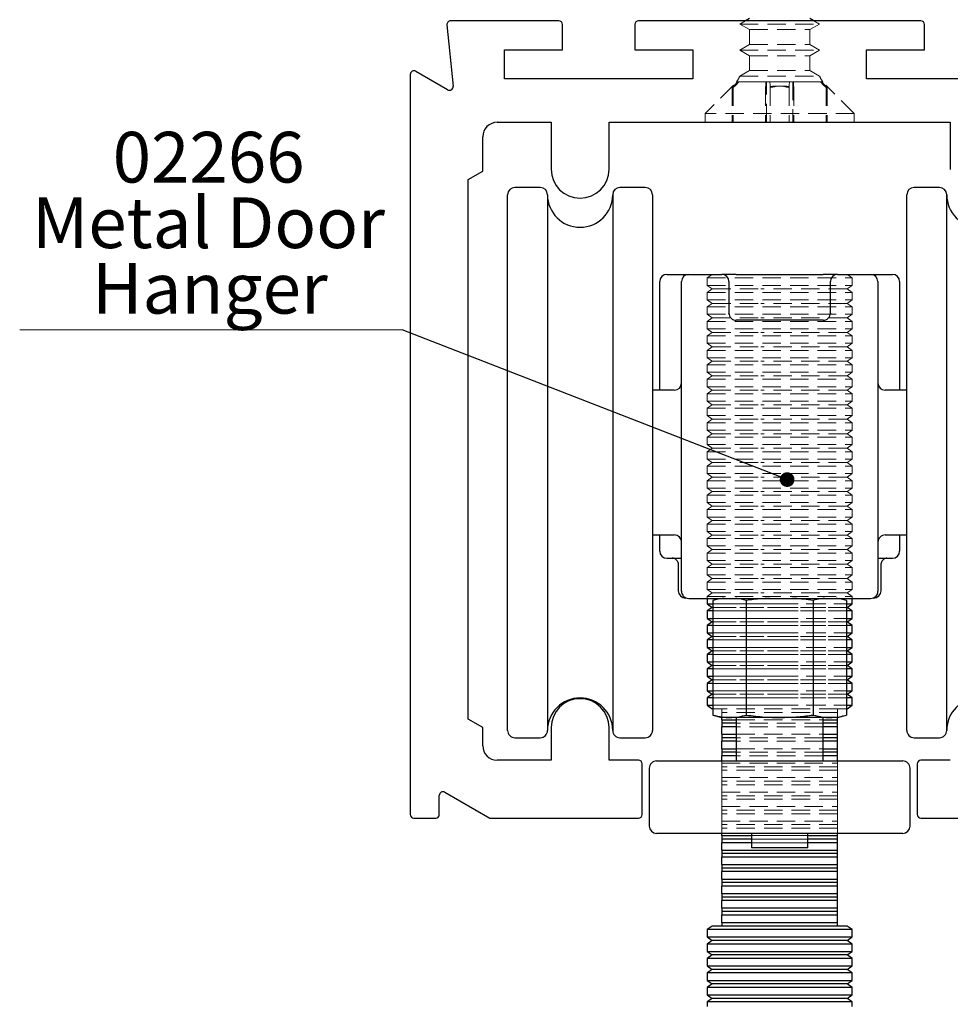
# Model space of a CAD drawing. Units: millimetres. Extents: x 5 to 318, y 1 to 1217.
# Drawn here: x 205 to 270, y 206 to 274 of the extents above; entities that cross this region are included whole.
import ezdxf

# ---------------------------------------------------------------- set-up
doc = ezdxf.new("R2010")
doc.units = ezdxf.units.MM
doc.linetypes.add('HIDDEN', pattern=[1.905, 1.27, -0.635])
doc.styles.add('SLDTEXTSTYLE0', font='TXT', dxfattribs={"width": 0.75})
doc.dimstyles.new('SLDDIMSTYLE0', dxfattribs={"dimtxt": 0.18, "dimasz": 1.016, "dimexe": 0, "dimexo": 0.0625, "dimgap": 0, "dimtad": 0, "dimtih": 1, "dimtoh": 1, "dimdec": 0, "dimrnd": 1e-09, "dimzin": 0, "dimdsep": 46, "dimtxsty": 'Standard', "dimblk1": 'DOT', "dimblk2": 'DOT', "dimsah": 1, "dimcen": 0.09, "dimadec": 0, "dimazin": 0, "dimtfac": 1.016, "dimtdec": 0, "dimtofl": 0, "dimtmove": 0, "dimatfit": 3, "dimldrblk": 'DOT', "dimfxl": 1, "dimfrac": 2, "dimtolj": 1, "dimtzin": 0, "dimarcsym": 0})

# ---------------------------------------------------------------- blocks, each defined once
blk = doc.blocks.new('SW_NOTE_2')
at = {"color": 0, "linetype": 'Continuous', "lineweight": 0}
blk.add_line((-26.413, 0), (0, 0), dxfattribs=at)
at = {"color": 0, "linetype": 'Continuous', "lineweight": 0, "char_height": 3.5, "attachment_point": 2, "style": 'SLDTEXTSTYLE0'}
for s, insert in [('02266', (-13.368, 13.669)), ('Metal Door', (-13.376, 9.143)), ('Hanger', (-13.279, 4.617))]:
    blk.add_mtext(s, dxfattribs=dict(at, insert=insert))
blk = doc.blocks.new('_Dot')
at = {"color": 0, "linetype": 'ByBlock', "lineweight": -2}
blk.add_line((-0.5, 0), (-1, 0), dxfattribs=at)
at = {"color": 0, "linetype": 'ByBlock', "const_width": 0.5}
blk.add_lwpolyline([(-0.25, 0, 1), (0.25, 0, 1)], format="xyb", close=True, dxfattribs=at)

msp = doc.modelspace()

# ---------------------------------------------------------------- linework, layer by layer
at = {"color": 7, "linetype": 'Continuous', "lineweight": 25}
for p, q in [((234.953, 273.442), (235.377, 269.202)), ((242.675, 273.717), (235.201, 273.717)), ((242.925, 271.717), (242.925, 273.467)), ((247.925, 273.467), (247.925, 271.717)), ((267.675, 273.717), (248.175, 273.717)), ((255.84, 273.881), (255.556, 273.717)), ((260.294, 273.717), (260.01, 273.881)), ((267.925, 271.717), (267.925, 273.467)), ((238.925, 269.717), (238.925, 271.717)), ((238.925, 271.717), (242.925, 271.717)), ((247.925, 271.717), (251.925, 271.717)), ((251.925, 271.717), (251.925, 269.717)), ((263.925, 271.717), (267.925, 271.717)), ((263.925, 269.717), (263.925, 271.717)), ((232.425, 270.016), (232.425, 218.907)), ((235.003, 268.961), (232.8, 270.232)), ((251.925, 269.717), (238.925, 269.717)), ((276.925, 269.717), (263.925, 269.717)), ((238.425, 266.717), (242.146, 266.717)), ((242.146, 266.717), (242.146, 263.467)), ((246.146, 266.717), (269.704, 266.717)), ((246.146, 263.467), (246.146, 266.717)), ((269.704, 266.717), (269.704, 263.463)), ((237.425, 263.329), (237.425, 265.717)), ((236.425, 262.752), (237.425, 263.329)), ((236.425, 225.484), (236.425, 262.752)), ((241.395, 262.212), (239.645, 262.212)), ((248.645, 262.212), (246.895, 262.212)), ((268.955, 262.212), (267.205, 262.212)), ((239.145, 236.125), (239.145, 261.711)), ((241.895, 261.711), (241.895, 224.712)), ((246.395, 261.711), (246.395, 224.712)), ((249.145, 261.711), (249.145, 224.712)), ((266.705, 243.211), (266.705, 261.711)), ((269.455, 243.211), (269.455, 261.711)), ((249.645, 253.555), (249.645, 255.707)), ((250.145, 256.207), (251.645, 256.207)), ((251.145, 248.696), (251.145, 255.707)), ((251.645, 256.207), (253.925, 256.207)), ((254.925, 256.207), (253.925, 256.207)), ((254.425, 255.707), (254.425, 253.528)), ((254.925, 256.207), (260.925, 256.207)), ((261.925, 256.207), (260.925, 256.207)), ((261.425, 253.528), (261.425, 255.707)), ((261.925, 256.207), (264.205, 256.207)), ((264.205, 256.207), (265.705, 256.207)), ((264.705, 255.707), (264.705, 248.696)), ((266.205, 255.707), (266.205, 253.555)), ((249.645, 248.211), (249.645, 253.555)), ((260.925, 253.041), (254.925, 253.041)), ((261.425, 253.528), (261.389, 253.411)), ((266.205, 253.555), (266.205, 248.211)), ((250.645, 248.211), (249.145, 248.211)), ((251.145, 246.563), (251.145, 248.696)), ((264.705, 248.696), (264.705, 246.563)), ((266.705, 248.211), (265.205, 248.211)), ((251.145, 236.828), (251.145, 246.563)), ((264.705, 246.563), (264.705, 236.828)), ((266.705, 224.712), (266.705, 243.211)), ((269.455, 224.712), (269.455, 243.211)), ((249.145, 238.211), (250.645, 238.211)), ((249.645, 237.603), (249.645, 238.211)), ((265.205, 238.211), (266.705, 238.211)), ((266.205, 238.211), (266.205, 237.603)), ((249.645, 237.103), (249.645, 237.603)), ((266.205, 237.603), (266.205, 237.103)), ((251.145, 234.328), (251.145, 236.828)), ((264.705, 236.828), (264.705, 234.328)), ((239.145, 224.712), (239.145, 236.125)), ((250.145, 236.603), (251.145, 236.603)), ((250.925, 236.144), (250.925, 234.357)), ((264.705, 236.603), (265.705, 236.603)), ((264.925, 234.357), (264.925, 236.143)), ((251.477, 233.857), (251.425, 233.857)), ((251.645, 233.828), (264.205, 233.828)), ((252.925, 233.828), (252.925, 233.452)), ((252.925, 233.452), (253.275, 233.207)), ((252.925, 233.452), (253.306, 233.452)), ((253.816, 233.828), (253.306, 233.691)), ((253.306, 233.691), (253.306, 225.773)), ((255.616, 233.691), (255.616, 225.773)), ((260.234, 233.691), (260.234, 225.773)), ((262.544, 233.691), (262.034, 233.828)), ((262.544, 233.691), (262.544, 225.773)), ((262.544, 233.452), (262.925, 233.452)), ((262.575, 233.207), (262.925, 233.452)), ((262.925, 233.452), (262.925, 233.828)), ((264.425, 233.857), (264.374, 233.857)), ((253.275, 233.207), (252.925, 232.962)), ((252.925, 232.962), (252.925, 232.452)), ((253.306, 232.962), (252.925, 232.962)), ((253.306, 233.207), (253.275, 233.207)), ((262.575, 233.207), (262.544, 233.207)), ((262.925, 232.962), (262.544, 232.962)), ((262.925, 232.962), (262.575, 233.207)), ((262.925, 232.452), (262.925, 232.962)), ((252.925, 232.452), (253.275, 232.207)), ((252.925, 232.452), (253.306, 232.452)), ((253.275, 232.207), (252.925, 231.962)), ((252.925, 231.962), (252.925, 231.452)), ((253.306, 231.962), (252.925, 231.962)), ((253.306, 232.207), (253.275, 232.207)), ((262.544, 232.452), (262.925, 232.452)), ((262.575, 232.207), (262.544, 232.207)), ((262.925, 231.962), (262.544, 231.962)), ((262.575, 232.207), (262.925, 232.452)), ((262.925, 231.962), (262.575, 232.207)), ((262.925, 231.452), (262.925, 231.962)), ((252.925, 231.452), (253.275, 231.207)), ((252.925, 231.452), (253.306, 231.452)), ((253.275, 231.207), (252.925, 230.962)), ((253.306, 231.207), (253.275, 231.207)), ((262.544, 231.452), (262.925, 231.452)), ((262.575, 231.207), (262.544, 231.207)), ((262.575, 231.207), (262.925, 231.452)), ((262.925, 230.962), (262.575, 231.207)), ((252.925, 230.962), (252.925, 230.452)), ((253.306, 230.962), (252.925, 230.962)), ((262.925, 230.962), (262.544, 230.962)), ((262.925, 230.452), (262.925, 230.962)), ((252.925, 230.452), (253.275, 230.207)), ((252.925, 230.452), (253.306, 230.452)), ((253.275, 230.207), (252.925, 229.962)), ((252.925, 229.962), (252.925, 229.452)), ((253.306, 229.962), (252.925, 229.962)), ((253.306, 230.207), (253.275, 230.207)), ((262.544, 230.452), (262.925, 230.452)), ((262.575, 230.207), (262.544, 230.207)), ((262.925, 229.962), (262.544, 229.962)), ((262.575, 230.207), (262.925, 230.452)), ((262.925, 229.962), (262.575, 230.207)), ((262.925, 229.452), (262.925, 229.962)), ((252.925, 229.452), (253.275, 229.207)), ((252.925, 229.452), (253.306, 229.452)), ((253.275, 229.207), (252.925, 228.962)), ((253.306, 229.207), (253.275, 229.207)), ((262.544, 229.452), (262.925, 229.452)), ((262.575, 229.207), (262.544, 229.207)), ((262.575, 229.207), (262.925, 229.452)), ((262.925, 228.962), (262.575, 229.207)), ((252.925, 228.962), (252.925, 228.452)), ((253.306, 228.962), (252.925, 228.962)), ((262.925, 228.962), (262.544, 228.962)), ((262.925, 228.452), (262.925, 228.962)), ((252.925, 228.452), (253.275, 228.207)), ((252.925, 228.452), (253.306, 228.452)), ((253.275, 228.207), (252.925, 227.962)), ((252.925, 227.962), (252.925, 227.452)), ((253.306, 227.962), (252.925, 227.962)), ((253.306, 228.207), (253.275, 228.207)), ((262.544, 228.452), (262.925, 228.452)), ((262.575, 228.207), (262.544, 228.207)), ((262.925, 227.962), (262.544, 227.962)), ((262.575, 228.207), (262.925, 228.452)), ((262.925, 227.962), (262.575, 228.207)), ((262.925, 227.452), (262.925, 227.962)), ((252.925, 227.452), (253.275, 227.207)), ((252.925, 227.452), (253.306, 227.452)), ((253.275, 227.207), (252.925, 226.962)), ((253.306, 227.207), (253.275, 227.207)), ((262.544, 227.452), (262.925, 227.452)), ((262.575, 227.207), (262.544, 227.207)), ((262.575, 227.207), (262.925, 227.452)), ((262.925, 226.962), (262.575, 227.207)), ((252.925, 226.962), (252.925, 226.452)), ((253.306, 226.962), (252.925, 226.962)), ((252.925, 226.452), (253.275, 226.207)), ((252.925, 226.452), (253.306, 226.452)), ((262.925, 226.962), (262.544, 226.962)), ((262.544, 226.452), (262.925, 226.452)), ((262.575, 226.207), (262.925, 226.452)), ((262.925, 226.452), (262.925, 226.962)), ((253.306, 226.207), (253.275, 226.207)), ((253.306, 225.773), (253.925, 225.607)), ((261.925, 225.607), (262.544, 225.773)), ((262.575, 226.207), (262.544, 226.207)), ((237.425, 224.907), (236.425, 225.484)), ((253.925, 225.452), (253.925, 225.607)), ((254.461, 225.607), (253.925, 225.607)), ((253.925, 225.452), (254.925, 225.452)), ((253.925, 225.452), (253.925, 225.207)), ((254.925, 225.207), (253.925, 225.207)), ((253.925, 225.207), (253.925, 224.962)), ((257.925, 225.607), (254.461, 225.607)), ((254.925, 225.607), (254.925, 222.607)), ((261.389, 225.607), (257.925, 225.607)), ((260.925, 222.607), (260.925, 225.607)), ((260.925, 225.452), (261.925, 225.452)), ((261.925, 225.207), (260.925, 225.207)), ((261.925, 225.607), (261.389, 225.607)), ((261.925, 225.452), (261.925, 225.607)), ((261.925, 225.207), (261.925, 225.452)), ((261.925, 224.962), (261.925, 225.207)), ((237.425, 223.657), (237.425, 224.907)), ((242.145, 224.907), (242.145, 222.657)), ((246.145, 222.657), (246.145, 224.907)), ((253.925, 224.452), (253.925, 224.962)), ((254.925, 224.962), (253.925, 224.962)), ((253.925, 224.452), (254.925, 224.452)), ((253.925, 224.452), (253.925, 224.207)), ((261.925, 224.962), (260.925, 224.962)), ((260.925, 224.452), (261.925, 224.452)), ((261.925, 224.452), (261.925, 224.962)), ((261.925, 224.207), (261.925, 224.452)), ((239.645, 224.212), (241.395, 224.212)), ((246.895, 224.212), (248.645, 224.212)), ((254.925, 224.207), (253.925, 224.207)), ((253.925, 224.207), (253.925, 223.962)), ((253.925, 223.452), (253.925, 223.962)), ((254.925, 223.962), (253.925, 223.962)), ((261.925, 224.207), (260.925, 224.207)), ((261.925, 223.962), (260.925, 223.962)), ((261.925, 223.962), (261.925, 224.207)), ((261.925, 223.452), (261.925, 223.962)), ((267.205, 224.212), (268.955, 224.212)), ((253.925, 223.452), (253.925, 223.207)), ((253.925, 223.452), (254.925, 223.452)), ((254.925, 223.207), (253.925, 223.207)), ((253.925, 223.207), (253.925, 222.962)), ((260.925, 223.452), (261.925, 223.452)), ((261.925, 223.207), (260.925, 223.207)), ((261.925, 223.207), (261.925, 223.452)), ((261.925, 222.962), (261.925, 223.207)), ((242.145, 222.657), (238.425, 222.657)), ((248.175, 222.657), (246.145, 222.657)), ((248.425, 218.907), (248.425, 222.407)), ((249.425, 222.607), (266.175, 222.607)), ((253.925, 222.607), (253.925, 222.962)), ((254.925, 222.962), (253.925, 222.962)), ((261.925, 222.962), (260.925, 222.962)), ((261.925, 222.607), (261.925, 222.962)), ((266.175, 222.607), (266.425, 222.607)), ((267.425, 222.407), (267.425, 218.907)), ((269.705, 222.657), (267.675, 222.657)), ((248.925, 222.107), (248.925, 218.107)), ((266.925, 218.107), (266.925, 222.107)), ((234.799, 220.443), (237.925, 218.657)), ((234.425, 218.907), (234.425, 220.226)), ((232.675, 218.657), (234.175, 218.657)), ((237.925, 218.657), (248.175, 218.657)), ((267.675, 218.657), (277.925, 218.657)), ((266.425, 217.607), (249.425, 217.607)), ((253.925, 217.452), (253.925, 217.607)), ((255.975, 217.607), (255.975, 216.607)), ((259.875, 216.607), (259.875, 217.607)), ((261.925, 217.452), (261.925, 217.607)), ((253.925, 217.452), (253.925, 217.207)), ((253.925, 217.452), (255.975, 217.452)), ((253.925, 217.207), (253.925, 216.962)), ((255.975, 217.207), (253.925, 217.207)), ((253.925, 216.452), (253.925, 216.962)), ((255.975, 216.962), (253.925, 216.962)), ((259.875, 217.452), (261.925, 217.452)), ((261.925, 217.207), (259.875, 217.207)), ((261.925, 216.962), (259.875, 216.962)), ((261.925, 217.207), (261.925, 217.452)), ((261.925, 216.962), (261.925, 217.207)), ((261.925, 216.452), (261.925, 216.962)), ((253.925, 216.452), (261.925, 216.452)), ((253.925, 216.452), (253.925, 216.207)), ((259.875, 216.607), (255.975, 216.607)), ((261.925, 216.207), (261.925, 216.452)), ((253.925, 216.207), (253.925, 215.962)), ((261.925, 216.207), (253.925, 216.207)), ((261.925, 215.962), (253.925, 215.962)), ((253.925, 215.452), (253.925, 215.962)), ((261.925, 215.962), (261.925, 216.207)), ((261.925, 215.452), (261.925, 215.962)), ((253.925, 215.452), (261.925, 215.452)), ((253.925, 215.452), (253.925, 215.207)), ((253.925, 215.207), (253.925, 214.962)), ((261.925, 215.207), (253.925, 215.207)), ((261.925, 214.962), (253.925, 214.962)), ((253.925, 214.452), (253.925, 214.962)), ((261.925, 215.207), (261.925, 215.452)), ((261.925, 214.962), (261.925, 215.207)), ((261.925, 214.452), (261.925, 214.962)), ((253.925, 214.452), (261.925, 214.452)), ((253.925, 214.452), (253.925, 214.207)), ((261.925, 214.207), (253.925, 214.207)), ((253.925, 214.207), (253.925, 213.962)), ((261.925, 214.207), (261.925, 214.452)), ((261.925, 213.962), (261.925, 214.207)), ((253.925, 213.452), (253.925, 213.962)), ((261.925, 213.962), (253.925, 213.962)), ((261.925, 213.452), (261.925, 213.962)), ((253.925, 213.452), (253.925, 213.207)), ((253.925, 213.452), (261.925, 213.452)), ((253.925, 213.207), (253.925, 212.962)), ((261.925, 213.207), (253.925, 213.207)), ((253.925, 212.452), (253.925, 212.962)), ((261.925, 212.962), (253.925, 212.962)), ((261.925, 213.207), (261.925, 213.452)), ((261.925, 212.962), (261.925, 213.207)), ((261.925, 212.452), (261.925, 212.962)), ((253.925, 212.452), (253.925, 212.207)), ((253.925, 212.452), (261.925, 212.452)), ((261.925, 212.207), (253.925, 212.207)), ((253.925, 212.207), (253.925, 211.962)), ((261.925, 212.207), (261.925, 212.452)), ((261.925, 211.962), (261.925, 212.207)), ((253.925, 211.452), (253.925, 211.962)), ((261.925, 211.962), (253.925, 211.962)), ((261.925, 211.452), (261.925, 211.962)), ((253.275, 211.207), (252.925, 210.962)), ((252.925, 210.962), (252.925, 210.452)), ((262.925, 210.962), (252.925, 210.962)), ((253.925, 211.207), (253.275, 211.207)), ((253.925, 211.452), (261.925, 211.452)), ((253.925, 211.452), (253.925, 211.207)), ((261.925, 211.207), (253.925, 211.207)), ((261.925, 211.207), (261.925, 211.452)), ((262.575, 211.207), (261.925, 211.207)), ((262.925, 210.962), (262.575, 211.207)), ((262.925, 210.452), (262.925, 210.962)), ((252.925, 210.452), (253.275, 210.207)), ((252.925, 210.452), (257.925, 210.452)), ((253.275, 210.207), (252.925, 209.962)), ((262.575, 210.207), (253.275, 210.207)), ((257.925, 210.452), (262.925, 210.452)), ((262.575, 210.207), (262.925, 210.452)), ((262.925, 209.962), (262.575, 210.207)), ((252.925, 209.962), (252.925, 209.452)), ((262.925, 209.962), (252.925, 209.962)), ((252.925, 209.452), (253.275, 209.207)), ((252.925, 209.452), (257.925, 209.452)), ((257.925, 209.452), (262.925, 209.452)), ((262.575, 209.207), (262.925, 209.452)), ((262.925, 209.452), (262.925, 209.962)), ((253.275, 209.207), (252.925, 208.962)), ((252.925, 208.962), (252.925, 208.452)), ((262.925, 208.962), (252.925, 208.962)), ((262.575, 209.207), (253.275, 209.207)), ((262.925, 208.962), (262.575, 209.207)), ((262.925, 208.452), (262.925, 208.962)), ((252.925, 208.452), (253.275, 208.207)), ((252.925, 208.452), (257.925, 208.452)), ((253.275, 208.207), (252.925, 207.962)), ((262.575, 208.207), (253.275, 208.207)), ((257.925, 208.452), (262.925, 208.452)), ((262.575, 208.207), (262.925, 208.452)), ((262.925, 207.962), (262.575, 208.207)), ((252.925, 207.962), (252.925, 207.452)), ((262.925, 207.962), (252.925, 207.962)), ((252.925, 207.452), (253.275, 207.207)), ((252.925, 207.452), (257.925, 207.452)), ((257.925, 207.452), (262.925, 207.452)), ((262.575, 207.207), (262.925, 207.452)), ((262.925, 207.452), (262.925, 207.962)), ((253.275, 207.207), (252.925, 206.962)), ((252.925, 206.962), (252.925, 206.452)), ((262.925, 206.962), (252.925, 206.962)), ((262.575, 207.207), (253.275, 207.207)), ((262.925, 206.962), (262.575, 207.207)), ((262.925, 206.452), (262.925, 206.962)), ((252.925, 206.452), (253.275, 206.207)), ((252.925, 206.452), (257.925, 206.452)), ((253.275, 206.207), (252.925, 205.962)), ((262.575, 206.207), (253.275, 206.207)), ((257.925, 206.452), (262.925, 206.452)), ((262.575, 206.207), (262.925, 206.452)), ((262.925, 205.962), (262.575, 206.207)), ((252.925, 205.962), (252.925, 205.637)), ((262.925, 205.962), (252.925, 205.962)), ((262.925, 205.637), (262.925, 205.962))]:
    msp.add_line(p, q, dxfattribs=at)
at = {"color": 7, "linetype": 'HIDDEN', "lineweight": 18}
for p, q in [((255.556, 273.717), (255.175, 273.497)), ((255.175, 273.497), (260.675, 273.497)), ((255.175, 273.497), (255.84, 273.113)), ((260.01, 273.113), (260.675, 273.497)), ((260.675, 273.497), (260.294, 273.717)), ((255.84, 273.113), (260.01, 273.113)), ((255.84, 273.113), (255.84, 272.081)), ((260.01, 272.081), (260.01, 273.113)), ((255.84, 272.081), (255.175, 271.697)), ((255.84, 272.081), (260.01, 272.081)), ((260.675, 271.697), (260.01, 272.081)), ((255.175, 271.697), (260.675, 271.697)), ((255.175, 271.697), (255.84, 271.313)), ((260.01, 271.313), (260.675, 271.697)), ((255.84, 271.313), (260.01, 271.313)), ((255.84, 271.313), (255.84, 270.281)), ((260.01, 270.281), (260.01, 271.313)), ((255.84, 270.281), (255.175, 269.897)), ((255.84, 270.281), (260.01, 270.281)), ((260.675, 269.897), (260.01, 270.281)), ((254.744, 269.285), (252.775, 267.317)), ((254.812, 269.285), (254.639, 269.117)), ((254.72, 269.117), (254.893, 269.285)), ((255.021, 269.517), (254.812, 269.285)), ((254.893, 269.285), (255.102, 269.517)), ((255.102, 269.517), (254.945, 269.517)), ((255.021, 269.517), (256.063, 269.517)), ((256.144, 269.517), (255.102, 269.517)), ((255.175, 269.897), (260.675, 269.897)), ((256.063, 269.517), (257.023, 269.517)), ((257.204, 269.517), (256.144, 269.517)), ((256.952, 269.117), (256.96, 269.285)), ((256.96, 269.285), (256.971, 269.517)), ((256.971, 269.517), (258.594, 269.517)), ((257.023, 269.517), (256.971, 269.517)), ((257.024, 266.717), (257.024, 269.517)), ((257.256, 269.517), (257.204, 269.517)), ((258.879, 269.517), (257.256, 269.517)), ((257.256, 269.517), (257.267, 269.285)), ((257.267, 269.285), (257.275, 269.117)), ((258.583, 269.285), (258.575, 269.117)), ((258.594, 269.517), (258.583, 269.285)), ((258.594, 269.517), (258.646, 269.517)), ((258.646, 269.517), (259.707, 269.517)), ((258.826, 269.517), (258.826, 266.717)), ((258.827, 269.517), (258.879, 269.517)), ((259.787, 269.517), (258.827, 269.517)), ((258.89, 269.285), (258.879, 269.517)), ((258.898, 269.117), (258.89, 269.285)), ((259.707, 269.517), (260.748, 269.517)), ((260.829, 269.517), (259.787, 269.517)), ((260.748, 269.517), (260.905, 269.517)), ((260.957, 269.285), (260.748, 269.517)), ((260.829, 269.517), (261.038, 269.285)), ((261.131, 269.117), (260.957, 269.285)), ((261.038, 269.285), (261.211, 269.117)), ((263.075, 267.317), (261.106, 269.285)), ((254.639, 269.117), (254.639, 266.717)), ((254.72, 269.117), (254.72, 266.717)), ((256.952, 269.117), (256.952, 266.717)), ((257.275, 269.117), (257.275, 266.717)), ((258.575, 269.117), (258.575, 266.717)), ((258.898, 269.117), (258.898, 266.717)), ((261.131, 269.117), (261.131, 266.717)), ((261.211, 269.117), (261.211, 266.717)), ((263.075, 267.317), (252.775, 267.317)), ((252.775, 267.317), (252.775, 266.717)), ((263.075, 266.717), (263.075, 267.317)), ((263.069, 266.717), (252.781, 266.717)), ((254.72, 266.717), (254.639, 266.717)), ((254.639, 266.717), (256.063, 266.717)), ((256.144, 266.717), (254.72, 266.717)), ((256.063, 266.717), (257.023, 266.717)), ((257.204, 266.717), (256.144, 266.717)), ((257.023, 266.717), (256.952, 266.717)), ((256.952, 266.717), (258.575, 266.717)), ((257.275, 266.717), (257.204, 266.717)), ((258.898, 266.717), (257.275, 266.717)), ((258.575, 266.717), (258.646, 266.717)), ((258.646, 266.717), (259.707, 266.717)), ((258.827, 266.717), (258.898, 266.717)), ((259.787, 266.717), (258.827, 266.717)), ((259.707, 266.717), (261.131, 266.717)), ((261.211, 266.717), (259.787, 266.717)), ((261.131, 266.717), (261.211, 266.717)), ((253.275, 256.207), (252.925, 255.962)), ((252.925, 255.962), (262.925, 255.962)), ((252.925, 255.962), (252.925, 255.452)), ((253.322, 256.207), (257.925, 256.207)), ((262.528, 256.207), (257.925, 256.207)), ((262.925, 255.962), (262.575, 256.207)), ((262.925, 255.452), (262.925, 255.962)), ((252.925, 255.452), (262.925, 255.452)), ((252.925, 255.452), (253.275, 255.207)), ((253.275, 255.207), (252.925, 254.962)), ((253.275, 255.207), (256.615, 255.207)), ((262.575, 255.207), (256.615, 255.207)), ((262.575, 255.207), (262.925, 255.452)), ((262.925, 254.962), (262.575, 255.207)), ((252.925, 254.962), (262.925, 254.962)), ((252.925, 254.962), (252.925, 254.452)), ((252.925, 254.452), (262.925, 254.452)), ((252.925, 254.452), (253.275, 254.207)), ((262.575, 254.207), (262.925, 254.452)), ((262.925, 254.452), (262.925, 254.962)), ((253.275, 254.207), (252.925, 253.962)), ((252.925, 253.962), (262.925, 253.962)), ((252.925, 253.962), (252.925, 253.452)), ((253.275, 254.207), (256.615, 254.207)), ((262.575, 254.207), (256.615, 254.207)), ((262.925, 253.962), (262.575, 254.207)), ((262.925, 253.452), (262.925, 253.962)), ((252.925, 253.452), (262.925, 253.452)), ((252.925, 253.452), (253.275, 253.207)), ((253.275, 253.207), (252.925, 252.962)), ((252.925, 252.962), (262.925, 252.962)), ((252.925, 252.962), (252.925, 252.452)), ((253.275, 253.207), (256.615, 253.207)), ((262.575, 253.207), (256.615, 253.207)), ((262.575, 253.207), (262.925, 253.452)), ((262.925, 252.962), (262.575, 253.207)), ((262.925, 252.452), (262.925, 252.962)), ((252.925, 252.452), (262.925, 252.452)), ((252.925, 252.452), (253.275, 252.207)), ((262.575, 252.207), (262.925, 252.452)), ((253.275, 252.207), (252.925, 251.962)), ((252.925, 251.962), (262.925, 251.962)), ((252.925, 251.962), (252.925, 251.452)), ((253.275, 252.207), (256.615, 252.207)), ((262.575, 252.207), (256.615, 252.207)), ((262.925, 251.962), (262.575, 252.207)), ((262.925, 251.452), (262.925, 251.962)), ((252.925, 251.452), (262.925, 251.452)), ((252.925, 251.452), (253.275, 251.207)), ((253.275, 251.207), (252.925, 250.962)), ((252.925, 250.962), (262.925, 250.962)), ((252.925, 250.962), (252.925, 250.452)), ((253.275, 251.207), (256.615, 251.207)), ((262.575, 251.207), (256.615, 251.207)), ((262.575, 251.207), (262.925, 251.452)), ((262.925, 250.962), (262.575, 251.207)), ((262.925, 250.452), (262.925, 250.962)), ((252.925, 250.452), (262.925, 250.452)), ((252.925, 250.452), (253.275, 250.207)), ((262.575, 250.207), (262.925, 250.452)), ((253.275, 250.207), (252.925, 249.962)), ((252.925, 249.962), (262.925, 249.962)), ((252.925, 249.962), (252.925, 249.452)), ((253.275, 250.207), (256.615, 250.207)), ((262.575, 250.207), (256.615, 250.207)), ((262.925, 249.962), (262.575, 250.207)), ((262.925, 249.452), (262.925, 249.962)), ((252.925, 249.452), (262.925, 249.452)), ((252.925, 249.452), (253.275, 249.207)), ((253.275, 249.207), (252.925, 248.962)), ((252.925, 248.962), (262.925, 248.962)), ((252.925, 248.962), (252.925, 248.452)), ((253.275, 249.207), (256.615, 249.207)), ((262.575, 249.207), (256.615, 249.207)), ((262.575, 249.207), (262.925, 249.452)), ((262.925, 248.962), (262.575, 249.207)), ((262.925, 248.452), (262.925, 248.962)), ((252.925, 248.452), (262.925, 248.452)), ((252.925, 248.452), (253.275, 248.207)), ((253.275, 248.207), (252.925, 247.962)), ((253.275, 248.207), (256.615, 248.207)), ((262.575, 248.207), (256.615, 248.207)), ((262.575, 248.207), (262.925, 248.452)), ((262.925, 247.962), (262.575, 248.207)), ((252.925, 247.962), (262.925, 247.962)), ((252.925, 247.962), (252.925, 247.452)), ((262.925, 247.452), (262.925, 247.962)), ((252.925, 247.452), (262.925, 247.452)), ((252.925, 247.452), (253.275, 247.207)), ((253.275, 247.207), (252.925, 246.962)), ((252.925, 246.962), (262.925, 246.962)), ((252.925, 246.962), (252.925, 246.452)), ((253.275, 247.207), (256.615, 247.207)), ((262.575, 247.207), (256.615, 247.207)), ((262.575, 247.207), (262.925, 247.452)), ((262.925, 246.962), (262.575, 247.207)), ((262.925, 246.452), (262.925, 246.962)), ((252.925, 246.452), (262.925, 246.452)), ((252.925, 246.452), (253.275, 246.207)), ((253.275, 246.207), (252.925, 245.962)), ((253.275, 246.207), (256.615, 246.207)), ((262.575, 246.207), (256.615, 246.207)), ((262.575, 246.207), (262.925, 246.452)), ((262.925, 245.962), (262.575, 246.207)), ((252.925, 245.962), (262.925, 245.962)), ((252.925, 245.962), (252.925, 245.452)), ((262.925, 245.452), (262.925, 245.962)), ((252.925, 245.452), (262.925, 245.452)), ((252.925, 245.452), (253.275, 245.207)), ((253.275, 245.207), (252.925, 244.962)), ((252.925, 244.962), (262.925, 244.962)), ((252.925, 244.962), (252.925, 244.452)), ((253.275, 245.207), (256.615, 245.207)), ((262.575, 245.207), (256.615, 245.207)), ((262.575, 245.207), (262.925, 245.452)), ((262.925, 244.962), (262.575, 245.207)), ((262.925, 244.452), (262.925, 244.962)), ((252.925, 244.452), (262.925, 244.452)), ((252.925, 244.452), (253.275, 244.207)), ((253.275, 244.207), (252.925, 243.962)), ((253.275, 244.207), (256.615, 244.207)), ((262.575, 244.207), (256.615, 244.207)), ((262.575, 244.207), (262.925, 244.452)), ((262.925, 243.962), (262.575, 244.207)), ((252.925, 243.962), (262.925, 243.962)), ((252.925, 243.962), (252.925, 243.452)), ((252.925, 243.452), (262.925, 243.452)), ((252.925, 243.452), (253.275, 243.207)), ((262.575, 243.207), (262.925, 243.452)), ((262.925, 243.452), (262.925, 243.962)), ((253.275, 243.207), (252.925, 242.962)), ((252.925, 242.962), (262.925, 242.962)), ((252.925, 242.962), (252.925, 242.452)), ((253.275, 243.207), (256.615, 243.207)), ((262.575, 243.207), (256.615, 243.207)), ((262.925, 242.962), (262.575, 243.207)), ((262.925, 242.452), (262.925, 242.962)), ((252.925, 242.452), (262.925, 242.452)), ((252.925, 242.452), (253.275, 242.207)), ((253.275, 242.207), (252.925, 241.962)), ((253.275, 242.207), (256.615, 242.207)), ((262.575, 242.207), (256.615, 242.207)), ((262.575, 242.207), (262.925, 242.452)), ((262.925, 241.962), (262.575, 242.207)), ((252.925, 241.962), (262.925, 241.962)), ((252.925, 241.962), (252.925, 241.452)), ((252.925, 241.452), (262.925, 241.452)), ((252.925, 241.452), (253.275, 241.207)), ((262.575, 241.207), (262.925, 241.452)), ((262.925, 241.452), (262.925, 241.962)), ((253.275, 241.207), (252.925, 240.962)), ((252.925, 240.962), (262.925, 240.962)), ((252.925, 240.962), (252.925, 240.452)), ((253.275, 241.207), (256.615, 241.207)), ((262.575, 241.207), (256.615, 241.207)), ((262.925, 240.962), (262.575, 241.207)), ((262.925, 240.452), (262.925, 240.962)), ((252.925, 240.452), (262.925, 240.452)), ((252.925, 240.452), (253.275, 240.207)), ((253.275, 240.207), (252.925, 239.962)), ((253.275, 240.207), (256.615, 240.207)), ((262.575, 240.207), (256.615, 240.207)), ((262.575, 240.207), (262.925, 240.452)), ((262.925, 239.962), (262.575, 240.207)), ((252.925, 239.962), (262.925, 239.962)), ((252.925, 239.962), (252.925, 239.452)), ((252.925, 239.452), (262.925, 239.452)), ((252.925, 239.452), (253.275, 239.207)), ((262.575, 239.207), (262.925, 239.452)), ((262.925, 239.452), (262.925, 239.962)), ((253.275, 239.207), (252.925, 238.962)), ((252.925, 238.962), (262.925, 238.962)), ((252.925, 238.962), (252.925, 238.452)), ((253.275, 239.207), (256.615, 239.207)), ((262.575, 239.207), (256.615, 239.207)), ((262.925, 238.962), (262.575, 239.207)), ((262.925, 238.452), (262.925, 238.962)), ((252.925, 238.452), (262.925, 238.452)), ((252.925, 238.452), (253.275, 238.207)), ((253.275, 238.207), (252.925, 237.962)), ((253.275, 238.207), (256.615, 238.207)), ((262.575, 238.207), (256.615, 238.207)), ((262.575, 238.207), (262.925, 238.452)), ((262.925, 237.962), (262.575, 238.207)), ((252.925, 237.962), (262.925, 237.962)), ((252.925, 237.962), (252.925, 237.452)), ((252.925, 237.452), (262.925, 237.452)), ((252.925, 237.452), (253.275, 237.207)), ((262.575, 237.207), (262.925, 237.452)), ((262.925, 237.452), (262.925, 237.962)), ((253.275, 237.207), (252.925, 236.962)), ((252.925, 236.962), (262.925, 236.962)), ((252.925, 236.962), (252.925, 236.452)), ((253.275, 237.207), (256.615, 237.207)), ((262.575, 237.207), (256.615, 237.207)), ((262.925, 236.962), (262.575, 237.207)), ((262.925, 236.452), (262.925, 236.962)), ((252.925, 236.452), (262.925, 236.452)), ((252.925, 236.452), (253.275, 236.207)), ((253.275, 236.207), (252.925, 235.962)), ((252.925, 235.962), (262.925, 235.962)), ((252.925, 235.962), (252.925, 235.452)), ((253.275, 236.207), (256.615, 236.207)), ((262.575, 236.207), (256.615, 236.207)), ((262.575, 236.207), (262.925, 236.452)), ((262.925, 235.962), (262.575, 236.207)), ((262.925, 235.452), (262.925, 235.962)), ((252.925, 235.452), (262.925, 235.452)), ((252.925, 235.452), (253.275, 235.207)), ((262.575, 235.207), (262.925, 235.452)), ((253.275, 235.207), (252.925, 234.962)), ((252.925, 234.962), (262.925, 234.962)), ((252.925, 234.962), (252.925, 234.452)), ((253.275, 235.207), (256.615, 235.207)), ((262.575, 235.207), (256.615, 235.207)), ((262.925, 234.962), (262.575, 235.207)), ((262.925, 234.452), (262.925, 234.962)), ((252.925, 234.452), (262.925, 234.452)), ((252.925, 234.452), (253.275, 234.207)), ((253.275, 234.207), (252.925, 233.962)), ((252.925, 233.962), (262.925, 233.962)), ((252.925, 233.962), (252.925, 233.828)), ((253.275, 234.207), (256.615, 234.207)), ((262.575, 234.207), (256.615, 234.207)), ((262.575, 234.207), (262.925, 234.452)), ((262.925, 233.962), (262.575, 234.207)), ((262.925, 233.828), (262.925, 233.962)), ((262.925, 233.452), (252.925, 233.452)), ((253.306, 233.452), (257.925, 233.452)), ((257.925, 233.452), (262.544, 233.452)), ((252.925, 232.962), (257.925, 232.962)), ((253.275, 233.207), (257.925, 233.207)), ((262.544, 233.207), (253.306, 233.207)), ((262.544, 232.962), (253.306, 232.962)), ((257.925, 233.207), (262.575, 233.207)), ((257.925, 232.962), (262.925, 232.962)), ((262.925, 232.452), (252.925, 232.452)), ((252.925, 231.962), (257.925, 231.962)), ((253.275, 232.207), (257.925, 232.207)), ((253.306, 232.452), (257.925, 232.452)), ((262.544, 232.207), (253.306, 232.207)), ((262.544, 231.962), (253.306, 231.962)), ((257.925, 232.452), (262.544, 232.452)), ((257.925, 232.207), (262.575, 232.207)), ((257.925, 231.962), (262.925, 231.962)), ((262.925, 231.452), (252.925, 231.452)), ((253.275, 231.207), (257.925, 231.207)), ((253.306, 231.452), (257.925, 231.452)), ((262.544, 231.207), (253.306, 231.207)), ((257.925, 231.452), (262.544, 231.452)), ((257.925, 231.207), (262.575, 231.207)), ((252.925, 230.962), (257.925, 230.962)), ((262.544, 230.962), (253.306, 230.962)), ((257.925, 230.962), (262.925, 230.962)), ((262.925, 230.452), (252.925, 230.452)), ((252.925, 229.962), (257.925, 229.962)), ((253.275, 230.207), (257.925, 230.207)), ((253.306, 230.452), (257.925, 230.452)), ((262.544, 230.207), (253.306, 230.207)), ((262.544, 229.962), (253.306, 229.962)), ((257.925, 230.452), (262.544, 230.452)), ((257.925, 230.207), (262.575, 230.207)), ((257.925, 229.962), (262.925, 229.962)), ((262.925, 229.452), (252.925, 229.452)), ((253.275, 229.207), (257.925, 229.207)), ((253.306, 229.452), (257.925, 229.452)), ((262.544, 229.207), (253.306, 229.207)), ((257.925, 229.452), (262.544, 229.452)), ((257.925, 229.207), (262.575, 229.207)), ((252.925, 228.962), (257.925, 228.962)), ((262.544, 228.962), (253.306, 228.962)), ((257.925, 228.962), (262.925, 228.962)), ((262.925, 228.452), (252.925, 228.452)), ((252.925, 227.962), (257.925, 227.962)), ((253.275, 228.207), (257.925, 228.207)), ((253.306, 228.452), (257.925, 228.452)), ((262.544, 228.207), (253.306, 228.207)), ((262.544, 227.962), (253.306, 227.962)), ((257.925, 228.452), (262.544, 228.452)), ((257.925, 228.207), (262.575, 228.207)), ((257.925, 227.962), (262.925, 227.962)), ((262.925, 227.452), (252.925, 227.452)), ((253.275, 227.207), (257.925, 227.207)), ((253.306, 227.452), (257.925, 227.452)), ((262.544, 227.207), (253.306, 227.207)), ((257.925, 227.452), (262.544, 227.452)), ((257.925, 227.207), (262.575, 227.207)), ((252.925, 226.962), (257.925, 226.962)), ((262.925, 226.452), (252.925, 226.452)), ((262.544, 226.962), (253.306, 226.962)), ((253.306, 226.452), (257.925, 226.452)), ((257.925, 226.962), (262.925, 226.962)), ((257.925, 226.452), (262.544, 226.452)), ((253.275, 226.207), (253.925, 226.207)), ((253.925, 226.207), (253.306, 226.207)), ((253.925, 226.207), (253.925, 225.962)), ((261.925, 226.207), (253.925, 226.207)), ((253.925, 225.962), (253.925, 226.207)), ((253.925, 225.607), (253.925, 225.962)), ((261.925, 225.962), (253.925, 225.962)), ((253.925, 225.452), (253.925, 225.962)), ((261.925, 225.962), (261.925, 226.207)), ((261.925, 226.207), (262.575, 226.207)), ((262.544, 226.207), (261.925, 226.207)), ((261.925, 226.207), (261.925, 225.962)), ((261.925, 225.607), (261.925, 225.962)), ((261.925, 225.452), (261.925, 225.962)), ((253.925, 225.207), (253.925, 225.452)), ((261.925, 225.452), (253.925, 225.452)), ((253.925, 225.207), (261.925, 225.207)), ((253.925, 224.962), (253.925, 225.207)), ((254.925, 225.452), (260.925, 225.452)), ((260.925, 225.207), (254.925, 225.207)), ((261.925, 225.452), (261.925, 225.207)), ((261.925, 225.207), (261.925, 224.962)), ((253.925, 224.962), (261.925, 224.962)), ((253.925, 224.452), (253.925, 224.962)), ((253.925, 224.207), (253.925, 224.452)), ((261.925, 224.452), (253.925, 224.452)), ((260.925, 224.962), (254.925, 224.962)), ((254.925, 224.452), (260.925, 224.452)), ((261.925, 224.452), (261.925, 224.962)), ((261.925, 224.452), (261.925, 224.207)), ((253.925, 224.207), (261.925, 224.207)), ((253.925, 223.962), (253.925, 224.207)), ((253.925, 223.962), (261.925, 223.962)), ((253.925, 223.452), (253.925, 223.962)), ((260.925, 224.207), (254.925, 224.207)), ((260.925, 223.962), (254.925, 223.962)), ((261.925, 224.207), (261.925, 223.962)), ((261.925, 223.452), (261.925, 223.962)), ((253.925, 223.207), (253.925, 223.452)), ((261.925, 223.452), (253.925, 223.452)), ((253.925, 223.207), (261.925, 223.207)), ((253.925, 222.962), (253.925, 223.207)), ((254.925, 223.452), (260.925, 223.452)), ((260.925, 223.207), (254.925, 223.207)), ((261.925, 223.452), (261.925, 223.207)), ((261.925, 223.207), (261.925, 222.962)), ((253.925, 222.962), (261.925, 222.962)), ((253.925, 222.452), (253.925, 222.962)), ((253.925, 222.452), (253.925, 222.607)), ((253.925, 222.452), (261.925, 222.452)), ((253.925, 222.452), (253.925, 222.207)), ((253.925, 222.207), (253.925, 222.452)), ((260.925, 222.962), (254.925, 222.962)), ((261.925, 222.452), (261.925, 222.962)), ((261.925, 222.452), (261.925, 222.607)), ((261.925, 222.207), (261.925, 222.452)), ((261.925, 222.452), (261.925, 222.207)), ((261.925, 222.207), (253.925, 222.207)), ((253.925, 222.207), (253.925, 221.962)), ((253.925, 221.962), (253.925, 222.207)), ((253.925, 221.452), (253.925, 221.962)), ((261.925, 221.962), (253.925, 221.962)), ((261.925, 221.962), (261.925, 222.207)), ((261.925, 222.207), (261.925, 221.962)), ((261.925, 221.452), (261.925, 221.962)), ((253.925, 221.452), (253.925, 221.207)), ((253.925, 221.452), (261.925, 221.452)), ((253.925, 221.207), (253.925, 221.452)), ((261.925, 221.207), (253.925, 221.207)), ((253.925, 221.207), (253.925, 220.962)), ((253.925, 220.962), (253.925, 221.207)), ((261.925, 221.207), (261.925, 221.452)), ((261.925, 221.452), (261.925, 221.207)), ((261.925, 220.962), (261.925, 221.207)), ((261.925, 221.207), (261.925, 220.962)), ((253.925, 220.452), (253.925, 220.962)), ((261.925, 220.962), (253.925, 220.962)), ((253.925, 220.452), (261.925, 220.452)), ((253.925, 220.452), (253.925, 220.207)), ((253.925, 220.207), (253.925, 220.452)), ((261.925, 220.452), (261.925, 220.962)), ((261.925, 220.207), (261.925, 220.452)), ((261.925, 220.452), (261.925, 220.207)), ((261.925, 220.207), (253.925, 220.207)), ((253.925, 220.207), (253.925, 219.962)), ((253.925, 219.962), (253.925, 220.207)), ((253.925, 219.452), (253.925, 219.962)), ((261.925, 219.962), (253.925, 219.962)), ((261.925, 219.962), (261.925, 220.207)), ((261.925, 220.207), (261.925, 219.962)), ((261.925, 219.452), (261.925, 219.962)), ((253.925, 219.452), (253.925, 219.207)), ((253.925, 219.452), (261.925, 219.452)), ((253.925, 219.207), (253.925, 219.452)), ((261.925, 219.207), (253.925, 219.207)), ((253.925, 219.207), (253.925, 218.962)), ((253.925, 218.962), (253.925, 219.207)), ((253.925, 218.452), (253.925, 218.962)), ((261.925, 218.962), (253.925, 218.962)), ((261.925, 219.207), (261.925, 219.452)), ((261.925, 219.452), (261.925, 219.207)), ((261.925, 218.962), (261.925, 219.207)), ((261.925, 219.207), (261.925, 218.962)), ((261.925, 218.452), (261.925, 218.962)), ((253.925, 218.452), (261.925, 218.452)), ((253.925, 218.452), (253.925, 218.207)), ((253.925, 218.207), (253.925, 218.452)), ((261.925, 218.207), (261.925, 218.452)), ((261.925, 218.452), (261.925, 218.207)), ((253.925, 218.207), (253.925, 217.962)), ((261.925, 218.207), (253.925, 218.207)), ((253.925, 217.962), (253.925, 218.207)), ((261.925, 217.962), (253.925, 217.962)), ((253.925, 217.607), (253.925, 217.962)), ((253.925, 217.452), (253.925, 217.962)), ((261.925, 217.962), (261.925, 218.207)), ((261.925, 218.207), (261.925, 217.962)), ((261.925, 217.607), (261.925, 217.962)), ((261.925, 217.452), (261.925, 217.962)), ((253.925, 217.207), (253.925, 217.452)), ((261.925, 217.452), (253.925, 217.452)), ((253.925, 216.962), (253.925, 217.207)), ((253.925, 217.207), (261.925, 217.207)), ((253.925, 216.962), (261.925, 216.962)), ((253.925, 216.452), (253.925, 216.962)), ((255.975, 217.452), (259.875, 217.452)), ((259.875, 217.207), (255.975, 217.207)), ((259.875, 216.962), (255.975, 216.962)), ((261.925, 217.452), (261.925, 217.207)), ((261.925, 217.207), (261.925, 216.962)), ((261.925, 216.452), (261.925, 216.962)), ((253.925, 216.207), (253.925, 216.452)), ((261.925, 216.452), (253.925, 216.452)), ((261.925, 216.452), (261.925, 216.207)), ((253.925, 215.962), (253.925, 216.207)), ((253.925, 216.207), (261.925, 216.207)), ((253.925, 215.962), (261.925, 215.962)), ((253.925, 215.452), (253.925, 215.962)), ((261.925, 216.207), (261.925, 215.962)), ((261.925, 215.452), (261.925, 215.962)), ((253.925, 215.207), (253.925, 215.452)), ((261.925, 215.452), (253.925, 215.452)), ((253.925, 215.207), (261.925, 215.207)), ((253.925, 214.962), (253.925, 215.207)), ((253.925, 214.962), (261.925, 214.962)), ((253.925, 214.452), (253.925, 214.962)), ((261.925, 215.452), (261.925, 215.207)), ((261.925, 215.207), (261.925, 214.962)), ((261.925, 214.452), (261.925, 214.962)), ((253.925, 214.207), (253.925, 214.452)), ((261.925, 214.452), (253.925, 214.452)), ((253.925, 213.962), (253.925, 214.207)), ((253.925, 214.207), (261.925, 214.207)), ((261.925, 214.452), (261.925, 214.207)), ((261.925, 214.207), (261.925, 213.962)), ((253.925, 213.962), (261.925, 213.962)), ((253.925, 213.452), (253.925, 213.962)), ((261.925, 213.452), (261.925, 213.962)), ((253.925, 213.207), (253.925, 213.452)), ((261.925, 213.452), (253.925, 213.452)), ((253.925, 212.962), (253.925, 213.207)), ((253.925, 213.207), (261.925, 213.207)), ((253.925, 212.962), (261.925, 212.962)), ((253.925, 212.452), (253.925, 212.962)), ((261.925, 213.452), (261.925, 213.207)), ((261.925, 213.207), (261.925, 212.962)), ((261.925, 212.452), (261.925, 212.962)), ((253.925, 212.207), (253.925, 212.452)), ((261.925, 212.452), (253.925, 212.452)), ((253.925, 211.962), (253.925, 212.207)), ((253.925, 212.207), (261.925, 212.207)), ((261.925, 212.452), (261.925, 212.207)), ((261.925, 212.207), (261.925, 211.962)), ((253.925, 211.962), (261.925, 211.962)), ((253.925, 211.452), (253.925, 211.962)), ((261.925, 211.452), (261.925, 211.962)), ((252.925, 210.962), (257.925, 210.962)), ((253.275, 211.207), (253.925, 211.207)), ((253.925, 211.207), (253.925, 211.452)), ((261.925, 211.452), (253.925, 211.452)), ((253.925, 211.207), (261.925, 211.207)), ((257.925, 210.962), (262.925, 210.962)), ((261.925, 211.452), (261.925, 211.207)), ((261.925, 211.207), (262.575, 211.207)), ((262.925, 210.452), (252.925, 210.452)), ((253.275, 210.207), (257.925, 210.207)), ((257.925, 210.207), (262.575, 210.207)), ((252.925, 209.962), (257.925, 209.962)), ((262.925, 209.452), (252.925, 209.452)), ((257.925, 209.962), (262.925, 209.962)), ((252.925, 208.962), (257.925, 208.962)), ((253.275, 209.207), (257.925, 209.207)), ((257.925, 209.207), (262.575, 209.207)), ((257.925, 208.962), (262.925, 208.962)), ((262.925, 208.452), (252.925, 208.452)), ((253.275, 208.207), (257.925, 208.207)), ((257.925, 208.207), (262.575, 208.207)), ((252.925, 207.962), (257.925, 207.962)), ((262.925, 207.452), (252.925, 207.452)), ((257.925, 207.962), (262.925, 207.962)), ((252.925, 206.962), (257.925, 206.962)), ((253.275, 207.207), (257.925, 207.207)), ((257.925, 207.207), (262.575, 207.207)), ((257.925, 206.962), (262.925, 206.962)), ((262.925, 206.452), (252.925, 206.452)), ((253.275, 206.207), (257.925, 206.207)), ((257.925, 206.207), (262.575, 206.207)), ((252.925, 205.962), (257.925, 205.962)), ((257.925, 205.962), (262.925, 205.962))]:
    msp.add_line(p, q, dxfattribs=at)
at = {"color": 7, "linetype": 'Continuous', "lineweight": 25}
for centre, radius, start, end in [((235.201, 273.467), 0.25, 90.00247, 185.71226), ((242.675, 273.467), 0.25, 359.99291, 90.01136), ((248.175, 273.467), 0.25, 89.98886, 180.00709), ((267.675, 273.467), 0.25, 359.99291, 90.01114), ((232.675, 270.016), 0.25, 60.00012, 179.99492), ((235.128, 269.177), 0.25, 240.01953, 5.69477), ((238.425, 265.717), 1, 90.00041, 180.00226), ((244.146, 263.467), 2, 180.00073, 359.99927), ((239.645, 261.711), 0.5, 90.01196, 179.99743), ((241.395, 261.711), 0.5, 0.00257, 89.98782), ((246.895, 261.711), 0.5, 90.01207, 179.99743), ((248.645, 261.711), 0.5, 0.00257, 89.98793), ((267.205, 261.711), 0.5, 90.01207, 179.99743), ((268.955, 261.711), 0.5, 0.00257, 89.98793), ((244.145, 261.712), 2.25, 180.00113, 359.99887), ((271.705, 261.712), 2.25, 180.00113, 359.99887), ((250.145, 255.707), 0.5, 90.01212, 179.99743), ((251.645, 255.707), 0.5, 90.01207, 179.99743), ((253.925, 255.707), 0.5, 0.00253, 89.98798), ((261.925, 255.707), 0.5, 90.01202, 179.99747), ((264.205, 255.707), 0.5, 0.00257, 89.98793), ((265.705, 255.707), 0.5, 0.00257, 89.98788), ((254.925, 253.541), 0.5, 179.99291, 270.01125), ((260.925, 253.541), 0.5, 269.98875, 0.00709), ((250.645, 248.712), 0.5, 270.01207, 359.99743), ((265.205, 248.712), 0.5, 180.00257, 269.98793), ((250.645, 237.712), 0.5, 359.99291, 90.01125), ((265.205, 237.712), 0.5, 89.98875, 180.00709), ((250.145, 237.103), 0.5, 180.00912, 270.00865), ((265.705, 237.103), 0.5, 269.99135, 359.99088), ((251.425, 234.357), 0.5, 180.01623, 269.98793), ((251.645, 234.327), 0.5, 179.99291, 270.01125), ((264.205, 234.327), 0.5, 269.98875, 0.00709), ((264.425, 234.357), 0.5, 270.01207, 359.98377), ((244.145, 224.711), 2.25, 0.00113, 179.99887), ((244.145, 224.907), 2, 0.00073, 179.99927), ((271.705, 224.711), 2.25, 0.00113, 179.99887), ((239.645, 224.711), 0.5, 179.99291, 270.01136), ((241.395, 224.711), 0.5, 269.98886, 0.00709), ((246.895, 224.711), 0.5, 179.99291, 270.01125), ((248.645, 224.711), 0.5, 269.98875, 0.00709), ((267.205, 224.711), 0.5, 179.99291, 270.01125), ((268.955, 224.711), 0.5, 269.98875, 0.00709), ((238.425, 223.657), 1, 180.00457, 269.99959), ((248.175, 222.407), 0.25, 359.99291, 90.01136), ((249.425, 222.107), 0.5, 89.98867, 180.00727), ((266.425, 222.107), 0.5, 359.99273, 90.01133), ((267.675, 222.407), 0.25, 89.98886, 180.00709), ((234.675, 220.226), 0.25, 60.25549, 180.00415), ((232.675, 218.907), 0.25, 180.03919, 269.96465), ((234.175, 218.907), 0.25, 270.03565, 359.96008), ((248.175, 218.907), 0.25, 270.03528, 359.96045), ((267.675, 218.907), 0.25, 180.03955, 269.9645), ((249.425, 218.107), 0.5, 180.00239, 269.98801), ((266.425, 218.107), 0.5, 270.01199, 359.99761)]:
    msp.add_arc(centre, radius, start, end, dxfattribs=at)
at = {"color": 7, "linetype": 'HIDDEN', "lineweight": 18}
for centre, start, end in [((253.189, 270.84), 322.99307, 334.59092), ((262.661, 270.84), 205.40908, 217.00693)]:
    msp.add_arc(centre, 2.199, start, end, dxfattribs=at)
for points, knots in [([(254.639, 269.117), (254.639, 269.152), (254.64, 269.213), (254.718, 269.171), (254.719, 269.135), (254.72, 269.117)], [0, 0, 0, 0, 0.4241, 0.718543, 1, 1, 1, 1]), ([(258.575, 269.117), (258.485, 269.136), (258.089, 269.223), (257.533, 269.238), (257.088, 269.145), (256.952, 269.117)], [0, 0, 0, 0, 0.168153, 0.743981, 1, 1, 1, 1]), ([(257.275, 269.117), (257.412, 269.145), (257.865, 269.24), (258.422, 269.222), (258.818, 269.135), (258.898, 269.117)], [0, 0, 0, 0, 0.2560616, 0.8482092, 1, 1, 1, 1]), ([(261.211, 269.117), (261.211, 269.137), (261.211, 269.175), (261.131, 269.211), (261.131, 269.152), (261.131, 269.117)], [0, 0, 0, 0, 0.304388, 0.579477, 1, 1, 1, 1])]:
    msp.add_open_spline(points, degree=3, knots=knots, dxfattribs=at)
at = {"color": 7, "linetype": 'Continuous', "lineweight": 25}
for points, knots in [([(254.456, 253.415), (254.445, 253.434), (254.425, 253.469), (254.425, 253.51), (254.425, 253.528)], [0, 0, 0, 0, 0.541325, 1, 1, 1, 1]), ([(250.496, 236.641), (250.519, 236.637), (250.582, 236.627), (250.683, 236.582), (250.801, 236.491), (250.89, 236.35), (250.933, 236.223), (250.923, 236.159), (250.923, 236.154)], [0, 0, 0, 0, 0.096116, 0.270672, 0.46462, 0.723626, 0.97729, 1, 1, 1, 1]), ([(264.931, 236.134), (264.932, 236.187), (264.933, 236.291), (265.001, 236.423), (265.084, 236.52), (265.171, 236.582), (265.25, 236.617), (265.302, 236.633), (265.327, 236.637), (265.33, 236.638)], [0, 0, 0, 0, 0.22405, 0.439422, 0.617586, 0.768143, 0.891948, 0.987682, 1, 1, 1, 1]), ([(254.112, 233.828), (254.014, 233.822), (253.741, 233.805), (253.476, 233.736), (253.306, 233.691)], [0, 0, 0, 0, 0.359563, 1, 1, 1, 1]), ([(255.616, 233.691), (255.401, 233.748), (255.165, 233.811), (254.922, 233.826), (254.899, 233.828)], [0, 0, 0, 0, 0.907287, 1, 1, 1, 1]), ([(257.228, 233.828), (257.032, 233.822), (256.492, 233.806), (255.957, 233.736), (255.616, 233.691)], [0, 0, 0, 0, 0.362962, 1, 1, 1, 1]), ([(260.234, 233.691), (259.803, 233.748), (259.327, 233.812), (258.847, 233.826), (258.802, 233.828)], [0, 0, 0, 0, 0.906147, 1, 1, 1, 1]), ([(261.04, 233.828), (260.942, 233.822), (260.669, 233.805), (260.404, 233.736), (260.234, 233.691)], [0, 0, 0, 0, 0.359563, 1, 1, 1, 1]), ([(262.544, 233.691), (262.329, 233.748), (262.093, 233.811), (261.85, 233.826), (261.828, 233.828)], [0, 0, 0, 0, 0.907286, 1, 1, 1, 1]), ([(253.306, 225.773), (253.521, 225.72), (253.901, 225.628), (254.291, 225.613), (254.461, 225.607)], [0, 0, 0, 0, 0.565514, 1, 1, 1, 1]), ([(254.461, 225.607), (254.676, 225.617), (255.067, 225.636), (255.446, 225.73), (255.616, 225.773)], [0, 0, 0, 0, 0.552001, 1, 1, 1, 1]), ([(255.616, 225.773), (256.047, 225.72), (256.814, 225.627), (257.587, 225.613), (257.925, 225.607)], [0, 0, 0, 0, 0.562194, 1, 1, 1, 1]), ([(257.925, 225.607), (258.354, 225.617), (259.127, 225.635), (259.894, 225.73), (260.234, 225.773)], [0, 0, 0, 0, 0.555648, 1, 1, 1, 1]), ([(260.234, 225.773), (260.449, 225.72), (260.829, 225.628), (261.22, 225.613), (261.389, 225.607)], [0, 0, 0, 0, 0.5655138, 1, 1, 1, 1]), ([(261.389, 225.607), (261.605, 225.617), (261.995, 225.636), (262.374, 225.73), (262.544, 225.773)], [0, 0, 0, 0, 0.552001, 1, 1, 1, 1])]:
    msp.add_open_spline(points, degree=3, knots=knots, dxfattribs=at)

# ---------------------------------------------------------------- block references
at = {"color": 7, "linetype": 'Continuous', "lineweight": 0}
msp.add_blockref('SW_NOTE_2', (231.87, 252.383), dxfattribs=at)

# ---------------------------------------------------------------- leaders
msp.add_leader([(258.44, 242.037), (231.87, 252.383)], dimstyle='SLDDIMSTYLE0', dxfattribs=at)

doc.saveas('drawing.dxf')
